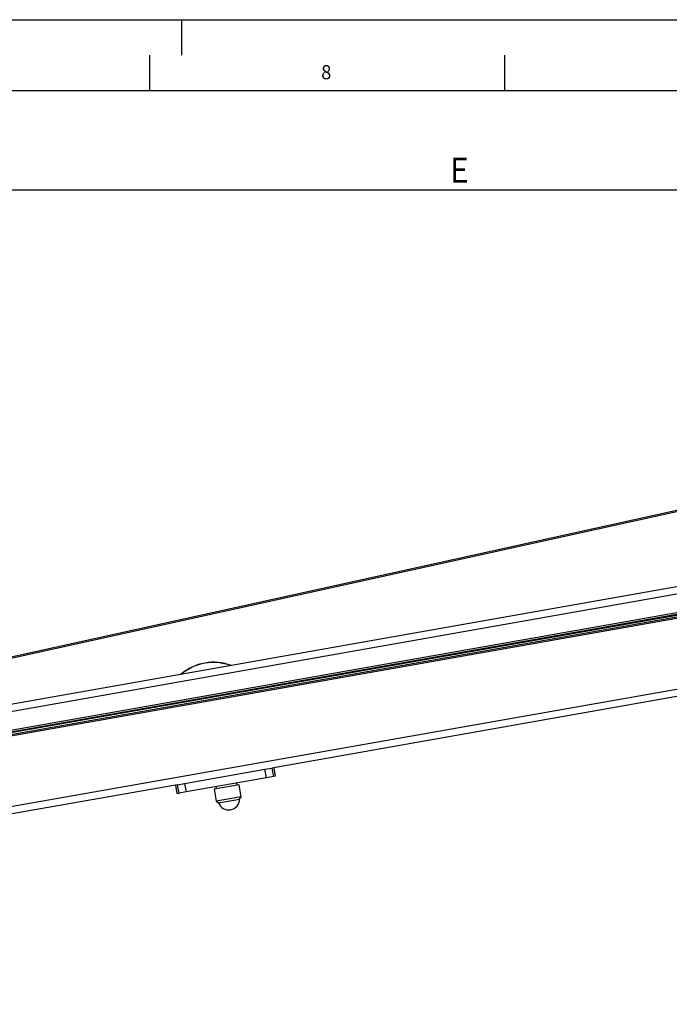
# Model space of a CAD drawing. Extents: x 0 to 841, y 0 to 594.
# Drawn here: x 357 to 449, y 455 to 594 of the extents above; entities that cross this region are included whole.
import ezdxf

# ---------------------------------------------------------------- set-up
doc = ezdxf.new("R2010")
doc.units = 0
doc.layers.get('0').update_dxf_attribs({"linetype": 'CONTINUOUS'})
for name, color, linetype in [('LINIEN-DÜNN', 7, 'CONTINUOUS'), ('LINIEN-NORMAL', 7, 'CONTINUOUS'), ('VORLAGE_TEXT', 7, 'CONTINUOUS'), ('ZEICHNUNGSKOPF', 7, 'CONTINUOUS')]:
    doc.layers.add(name, color=color, linetype=linetype)
doc.styles.add('SLDTEXTSTYLE1', font='ARIAL.TTF', dxfattribs={"width": 0.948})
doc.dimstyles.new('SLDDIMSTYLE0', dxfattribs={"dimtxt": 3.5, "dimasz": 3.5, "dimexe": 0, "dimexo": 0.0625, "dimgap": 0.875, "dimtad": 1, "dimlfac": 5, "dimrnd": 1e-09, "dimzin": 12, "dimsah": 1, "dimcen": 0.09, "dimazin": 3, "dimtfac": 1, "dimtofl": 0, "dimtmove": 0, "dimatfit": 3})

# ---------------------------------------------------------------- blocks, each defined once
blk = doc.blocks.new('*D9')
at = {"layer": 'ZEICHNUNGSKOPF'}
for p, q in [((526.94, 505.76), (568.54, 505.76)), ((567.54, 354.86), (567.54, 505.76)), ((359.56, 354.86), (568.54, 354.86))]:
    blk.add_line(p, q, dxfattribs=at)
for points in [[(567.54, 505.76), (567.14, 502.26), (567.94, 502.26)], [(567.54, 354.86), (567.94, 358.36), (567.14, 358.36)]]:
    blk.add_solid(points, dxfattribs=at)
at = {"layer": 'ZEICHNUNGSKOPF', "linetype": 'CONTINUOUS', "style": 'SLDTEXTSTYLE1', "width": 0.948}
blk.add_text('F', height=3.5, rotation=90, dxfattribs=at).set_placement((566.53, 428.47))
blk = doc.blocks.new('*D12')
at = {"layer": 'ZEICHNUNGSKOPF'}
for p, q in [((297.66, 479.09), (297.66, 571.04)), ((541.94, 540.74), (541.94, 571.04)), ((297.66, 570.04), (541.94, 570.04))]:
    blk.add_line(p, q, dxfattribs=at)
for points in [[(297.66, 570.04), (301.16, 569.64), (301.16, 570.44)], [(541.94, 570.04), (538.44, 570.44), (538.44, 569.64)]]:
    blk.add_solid(points, dxfattribs=at)
at = {"layer": 'ZEICHNUNGSKOPF', "linetype": 'CONTINUOUS', "style": 'SLDTEXTSTYLE1', "width": 0.948}
blk.add_text('E', height=3.5, dxfattribs=at).set_placement((417.83, 571.06))

msp = doc.modelspace()

# ---------------------------------------------------------------- linework, layer by layer
at = {"color": 7, "linetype": 'CONTINUOUS'}
for p, q in [((319.7323, 496.3209), (488.4436, 533.4562)), ((488.4331, 533.2491), (320.2039, 496.2199)), ((499.334, 522.8911), (316.0999, 490.5819)), ((316.7563, 486.8594), (503.2068, 519.7356)), ((503.3486, 519.3531), (316.826, 486.4641)), ((505.2619, 508.5018), (392.7394, 488.6611)), ((380.4459, 486.4934), (391.7545, 488.4874)), ((391.7545, 488.4874), (392.7391, 488.661)), ((392.7391, 488.661), (392.7394, 488.6611)), ((392.9938, 488.7059), (393.2022, 487.5242)), ((379.4612, 486.3198), (380.4459, 486.4934)), ((391.9628, 487.3056), (380.6543, 485.3116)), ((387.8413, 486.254), (387.7858, 486.5691)), ((392.9475, 487.4792), (391.9628, 487.3056)), ((393.2022, 487.5242), (392.9475, 487.4792)), ((379.4609, 486.3197), (355.5711, 482.1073)), ((379.4149, 485.0931), (379.2065, 486.2749)), ((379.4149, 485.0931), (379.6696, 485.138)), ((379.4609, 486.3197), (379.4612, 486.3198)), ((380.6543, 485.3116), (379.6696, 485.138)), ((388.1368, 486.3061), (384.5915, 485.6809)), ((384.5915, 485.6809), (384.8867, 484.0067)), ((384.8313, 486.0482), (384.8869, 485.733)), ((388.432, 484.6319), (388.1368, 486.3061)), ((388.432, 484.6319), (384.8867, 484.0067)), ((384.8867, 484.0067), (385.2191, 483.774)), ((385.2191, 483.774), (388.1992, 484.2994)), ((388.1992, 484.2994), (388.432, 484.6319))]:
    msp.add_line(p, q, dxfattribs=at)
at = {"color": 8, "linetype": 'CONTINUOUS'}
for p, q in [((500.981, 522.166), (316.2735, 489.5971)), ((503.1079, 519.9213), (316.7215, 487.0563)), ((503.3833, 519.1561), (316.8607, 486.2671)), ((503.2798, 519.5881), (317.2716, 486.7898)), ((505.0883, 509.4866), (355.3975, 483.0921)), ((391.9628, 487.3056), (391.7545, 488.4874)), ((392.7391, 488.661), (392.9475, 487.4792)), ((380.4459, 486.4934), (380.6543, 485.3116)), ((379.6696, 485.138), (379.4612, 486.3198))]:
    msp.add_line(p, q, dxfattribs=at)
at = {"color": 7, "linetype": 'CONTINUOUS'}
for centre, radius, start, end in [((384.5026, 496.5506), 7, 68.997281, 131.002719), ((384.5026, 496.5506), 6.9791, 69.284641, 130.715359), ((386.6593, 484.3193), 1.54, 200.739688, 359.260312)]:
    msp.add_arc(centre, radius, start, end, dxfattribs=at)
at = {"layer": 'LINIEN-DÜNN'}
for p, q in [((0, 594), (841, 594)), ((380, 594), (380, 589)), ((375.5, 589), (375.5, 584)), ((425.5, 589), (425.5, 584))]:
    msp.add_line(p, q, dxfattribs=at)
at = {"layer": 'LINIEN-NORMAL'}
msp.add_line((831, 584), (20, 584), dxfattribs=at)

# ---------------------------------------------------------------- texts
at = {"layer": 'VORLAGE_TEXT', "linetype": 'CONTINUOUS', "style": 'SLDTEXTSTYLE1', "width": 0.948}
msp.add_text('8', height=2, dxfattribs=at).set_placement((399.6888, 585.6135))

# ---------------------------------------------------------------- dimensions: what is measured, and where the dimension line sits
at = {"layer": 'ZEICHNUNGSKOPF'}
dim = msp.add_linear_dim(base=(541.9369, 570.0436), p1=(297.6597, 478.0879), p2=(541.9369, 539.7355), text='E', dimstyle='SLDDIMSTYLE0', dxfattribs=at)
dim.commit()
dim.dimension.update_dxf_attribs({"geometry": '*D12', "text_midpoint": (419.7983, 570.0436), "dimtype": 160})
dim = msp.add_linear_dim(base=(567.5369, 505.7618), p1=(358.5595, 354.864), p2=(525.9386, 505.7618), angle=90, text='F', dimstyle='SLDDIMSTYLE0', dxfattribs=at)
dim.commit()
dim.dimension.update_dxf_attribs({"geometry": '*D9', "text_midpoint": (567.5369, 430.3129), "dimtype": 160})

doc.saveas('drawing.dxf')
